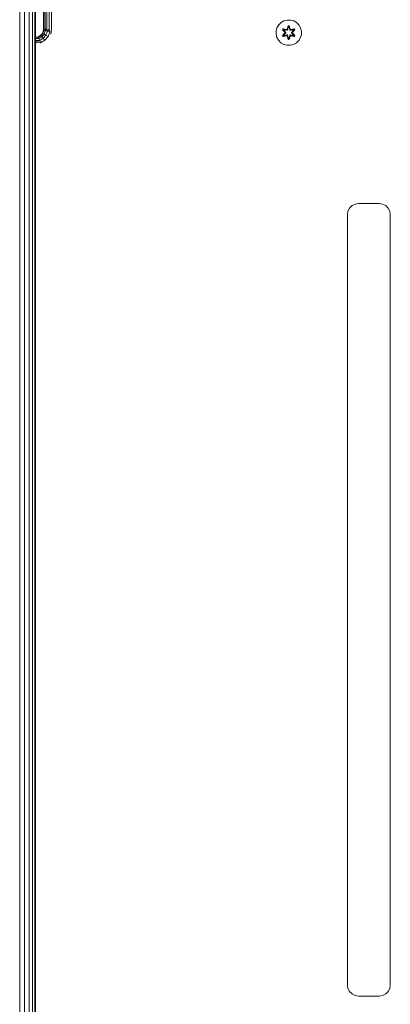
# Model space of a CAD drawing. Units: millimetres. Extents: x 1102 to 578302, y -1972 to 596964.
# Drawn here: x 5299 to 5532, y 6009 to 6630 of the extents above; entities that cross this region are included whole.
import ezdxf

# ---------------------------------------------------------------- set-up
doc = ezdxf.new("R2010")
doc.units = ezdxf.units.MM
doc.layers.add('Контур', color=7, linetype='Continuous', lineweight=15)

msp = doc.modelspace()

# ---------------------------------------------------------------- linework, layer by layer
at = {"layer": 'Контур'}
for p, q in [((5298.812, 5664.184), (5298.812, 6864.184)), ((5301.902, 5664.184), (5301.902, 6864.184)), ((5304.69, 5664.184), (5304.69, 6864.184)), ((5306.902, 5664.184), (5306.902, 6864.184)), ((5308.323, 5664.184), (5308.323, 6864.184)), ((5308.812, 5664.184), (5308.812, 6864.184)), ((5313.835, 6624.174), (5313.835, 6709.174)), ((5314.08, 6709.174), (5314.08, 6624.174)), ((5314.79, 6709.174), (5314.79, 6624.174)), ((5315.896, 6709.174), (5315.896, 6624.174)), ((5317.29, 6709.174), (5317.29, 6624.174)), ((5318.835, 6709.174), (5318.835, 6624.174)), ((5463.502, 6628.39), (5462.008, 6626.921)), ((5465.326, 6629.421), (5463.502, 6628.39)), ((5467.354, 6629.946), (5465.326, 6629.421)), ((5469.449, 6629.928), (5467.354, 6629.946)), ((5471.468, 6629.368), (5469.449, 6629.928)), ((5473.274, 6628.304), (5471.468, 6629.368)), ((5474.742, 6626.81), (5473.274, 6628.304)), ((5313.427, 6621.524), (5312.243, 6620.113)), ((5312.88, 6621.236), (5313.591, 6622.629)), ((5312.88, 6621.236), (5313.427, 6621.524)), ((5314.056, 6623.254), (5313.427, 6621.524)), ((5313.591, 6622.629), (5313.427, 6621.524)), ((5313.427, 6621.524), (5314.179, 6621.09)), ((5313.591, 6622.629), (5313.835, 6624.174)), ((5313.591, 6622.629), (5314.056, 6623.254)), ((5313.835, 6624.174), (5314.056, 6623.254)), ((5314.08, 6624.174), (5314.056, 6623.254)), ((5314.056, 6623.254), (5314.911, 6623.103)), ((5314.08, 6624.174), (5314.79, 6624.174)), ((5314.911, 6623.103), (5314.179, 6621.09)), ((5314.79, 6624.174), (5314.911, 6623.103)), ((5314.79, 6624.174), (5315.896, 6624.174)), ((5315.896, 6624.174), (5314.911, 6623.103)), ((5314.911, 6623.103), (5316.221, 6622.872)), ((5316.221, 6622.872), (5315.331, 6620.424)), ((5315.896, 6624.174), (5316.221, 6622.872)), ((5317.29, 6624.174), (5316.221, 6622.872)), ((5316.221, 6622.872), (5317.828, 6622.589)), ((5317.828, 6622.589), (5316.744, 6619.609)), ((5317.29, 6624.174), (5317.828, 6622.589)), ((5318.835, 6624.174), (5318.346, 6621.085)), ((5460.385, 6623.097), (5460.366, 6621.002)), ((5460.945, 6625.116), (5460.385, 6623.097)), ((5462.008, 6626.921), (5460.945, 6625.116)), ((5464.472, 6620.15), (5465.96, 6621.766)), ((5464.475, 6623.817), (5464.817, 6624.409)), ((5465.961, 6622.202), (5464.475, 6623.817)), ((5464.622, 6623.763), (5464.475, 6623.817)), ((5466.158, 6621.8), (5464.621, 6620.199)), ((5464.621, 6620.199), (5465.96, 6621.766)), ((5464.622, 6623.763), (5464.934, 6624.304)), ((5464.622, 6623.763), (5465.961, 6622.202)), ((5464.622, 6623.763), (5466.158, 6622.16)), ((5464.622, 6623.763), (5464.705, 6623.724)), ((5466.158, 6621.8), (5464.704, 6620.237)), ((5464.705, 6623.724), (5465.009, 6624.251)), ((5465.459, 6623.292), (5464.705, 6623.724)), ((5466.158, 6622.16), (5464.705, 6623.724)), ((5464.817, 6624.409), (5466.961, 6623.928)), ((5464.934, 6624.304), (5464.817, 6624.409)), ((5467.089, 6623.773), (5464.934, 6624.304)), ((5464.934, 6624.304), (5466.961, 6623.928)), ((5464.934, 6624.304), (5465.009, 6624.251)), ((5465.76, 6623.813), (5465.009, 6624.251)), ((5467.089, 6623.773), (5465.009, 6624.251)), ((5465.459, 6623.292), (5465.76, 6623.813)), ((5465.459, 6623.292), (5466.508, 6622.161)), ((5465.479, 6623.28), (5465.459, 6623.292)), ((5466.508, 6621.8), (5465.459, 6620.668)), ((5465.479, 6623.28), (5465.78, 6623.801)), ((5465.479, 6623.28), (5466.517, 6622.161)), ((5466.517, 6621.8), (5465.479, 6620.68)), ((5467.264, 6623.47), (5465.76, 6623.813)), ((5465.78, 6623.801), (5465.76, 6623.813)), ((5467.269, 6623.462), (5465.78, 6623.801)), ((5466.158, 6621.8), (5466.158, 6622.16)), ((5466.158, 6622.16), (5466.19, 6622.16)), ((5466.158, 6621.8), (5466.19, 6621.8)), ((5466.508, 6622.161), (5466.19, 6622.16)), ((5466.508, 6621.8), (5466.19, 6621.8)), ((5466.508, 6621.8), (5466.508, 6622.161)), ((5466.517, 6622.161), (5466.508, 6622.161)), ((5466.508, 6621.8), (5466.517, 6621.8)), ((5466.517, 6622.161), (5466.517, 6621.8)), ((5467.089, 6623.773), (5467.401, 6623.954)), ((5467.089, 6623.773), (5467.105, 6623.746)), ((5467.264, 6623.47), (5467.105, 6623.746)), ((5467.264, 6623.47), (5467.576, 6623.651)), ((5467.264, 6623.47), (5467.269, 6623.462)), ((5467.581, 6623.643), (5467.269, 6623.462)), ((5467.338, 6624.145), (5467.994, 6626.24)), ((5468.021, 6626.085), (5467.338, 6624.145)), ((5468.021, 6626.085), (5467.401, 6623.954)), ((5467.401, 6623.954), (5468.029, 6625.996)), ((5467.401, 6623.954), (5467.417, 6623.926)), ((5467.576, 6623.651), (5467.417, 6623.926)), ((5468.036, 6625.165), (5467.576, 6623.651)), ((5467.581, 6623.643), (5467.576, 6623.651)), ((5468.036, 6625.141), (5467.581, 6623.643)), ((5467.994, 6626.24), (5468.678, 6626.239)), ((5468.021, 6626.085), (5467.994, 6626.24)), ((5468.021, 6626.085), (5468.646, 6626.085)), ((5468.021, 6626.085), (5468.029, 6625.996)), ((5468.029, 6625.996), (5468.637, 6625.996)), ((5468.036, 6625.165), (5468.029, 6625.996)), ((5468.036, 6625.141), (5468.036, 6625.165)), ((5468.036, 6625.141), (5468.629, 6625.141)), ((5468.629, 6625.165), (5468.637, 6625.996)), ((5469.089, 6623.651), (5468.629, 6625.165)), ((5468.629, 6625.141), (5468.629, 6625.165)), ((5469.084, 6623.643), (5468.629, 6625.141)), ((5468.646, 6626.085), (5468.637, 6625.996)), ((5469.264, 6623.954), (5468.637, 6625.996)), ((5468.646, 6626.085), (5468.678, 6626.239)), ((5469.264, 6623.954), (5468.646, 6626.085)), ((5468.646, 6626.085), (5469.334, 6624.142)), ((5468.678, 6626.239), (5469.334, 6624.142)), ((5469.089, 6623.651), (5469.084, 6623.643)), ((5469.396, 6623.462), (5469.084, 6623.643)), ((5469.089, 6623.651), (5469.248, 6623.926)), ((5469.089, 6623.651), (5469.401, 6623.47)), ((5469.264, 6623.954), (5469.248, 6623.926)), ((5469.264, 6623.954), (5469.576, 6623.773)), ((5469.396, 6623.462), (5470.885, 6623.801)), ((5469.396, 6623.462), (5469.401, 6623.47)), ((5470.905, 6623.813), (5469.401, 6623.47)), ((5469.401, 6623.47), (5469.56, 6623.746)), ((5469.576, 6623.773), (5469.56, 6623.746)), ((5471.732, 6624.302), (5469.576, 6623.773)), ((5469.576, 6623.773), (5471.656, 6624.25)), ((5469.71, 6623.923), (5471.852, 6624.402)), ((5471.732, 6624.302), (5469.71, 6623.923)), ((5470.148, 6622.161), (5471.186, 6623.28)), ((5470.148, 6622.161), (5470.157, 6622.161)), ((5470.148, 6622.161), (5470.148, 6621.8)), ((5470.148, 6621.8), (5470.157, 6621.8)), ((5470.148, 6621.8), (5471.186, 6620.68)), ((5470.157, 6622.161), (5471.206, 6623.292)), ((5470.157, 6622.161), (5470.475, 6622.16)), ((5470.157, 6622.161), (5470.157, 6621.8)), ((5470.157, 6621.8), (5470.475, 6621.8)), ((5471.206, 6620.668), (5470.157, 6621.8)), ((5470.507, 6622.16), (5470.475, 6622.16)), ((5470.507, 6621.8), (5470.475, 6621.8)), ((5470.507, 6622.16), (5472.044, 6623.761)), ((5470.507, 6622.16), (5471.961, 6623.723)), ((5470.507, 6622.16), (5470.507, 6621.8)), ((5472.043, 6620.197), (5470.507, 6621.8)), ((5470.507, 6621.8), (5471.96, 6620.236)), ((5470.704, 6621.758), (5472.19, 6620.143)), ((5472.043, 6620.197), (5470.704, 6621.758)), ((5472.193, 6623.81), (5470.705, 6622.194)), ((5472.044, 6623.761), (5470.705, 6622.194)), ((5470.905, 6623.813), (5470.885, 6623.801)), ((5471.186, 6623.28), (5470.885, 6623.801)), ((5470.905, 6623.813), (5471.656, 6624.25)), ((5470.905, 6623.813), (5471.206, 6623.292)), ((5471.186, 6623.28), (5471.206, 6623.292)), ((5471.206, 6623.292), (5471.961, 6623.723)), ((5471.732, 6624.302), (5471.656, 6624.25)), ((5471.656, 6624.25), (5471.961, 6623.723)), ((5471.732, 6624.302), (5471.852, 6624.402)), ((5471.732, 6624.302), (5472.044, 6623.761)), ((5471.852, 6624.402), (5472.193, 6623.81)), ((5472.044, 6623.761), (5471.961, 6623.723)), ((5472.044, 6623.761), (5472.193, 6623.81)), ((5475.774, 6624.986), (5474.742, 6626.81)), ((5476.299, 6622.958), (5475.774, 6624.986)), ((5476.28, 6620.863), (5476.299, 6622.958)), ((5308.812, 6619.174), (5308.835, 6619.174)), ((5308.835, 6618.93), (5308.812, 6618.93)), ((5308.835, 6618.22), (5308.812, 6618.22)), ((5308.835, 6617.113), (5308.812, 6617.113)), ((5308.835, 6615.72), (5308.812, 6615.72)), ((5308.835, 6619.174), (5310.38, 6619.419)), ((5308.835, 6618.93), (5310.649, 6619.193)), ((5308.835, 6619.174), (5308.835, 6618.93)), ((5308.835, 6618.93), (5308.835, 6618.22)), ((5308.835, 6618.22), (5310.946, 6618.377)), ((5308.835, 6618.22), (5308.835, 6617.113)), ((5308.835, 6617.113), (5311.401, 6617.127)), ((5308.835, 6615.72), (5311.401, 6617.127)), ((5308.835, 6617.113), (5308.835, 6615.72)), ((5308.835, 6615.72), (5311.959, 6615.593)), ((5310.38, 6619.419), (5311.774, 6620.129)), ((5310.38, 6619.419), (5310.649, 6619.193)), ((5312.243, 6620.113), (5310.649, 6619.193)), ((5310.649, 6619.193), (5310.946, 6618.377)), ((5312.801, 6619.448), (5310.946, 6618.377)), ((5310.946, 6618.377), (5311.401, 6617.127)), ((5313.656, 6618.429), (5311.401, 6617.127)), ((5311.401, 6617.127), (5311.959, 6615.593)), ((5311.774, 6620.129), (5312.88, 6621.236)), ((5311.774, 6620.129), (5312.243, 6620.113)), ((5314.705, 6617.179), (5311.959, 6615.593)), ((5312.88, 6621.236), (5312.243, 6620.113)), ((5312.243, 6620.113), (5312.801, 6619.448)), ((5314.179, 6621.09), (5312.801, 6619.448)), ((5312.801, 6619.448), (5313.656, 6618.429)), ((5315.331, 6620.424), (5313.656, 6618.429)), ((5313.656, 6618.429), (5314.705, 6617.179)), ((5314.179, 6621.09), (5315.331, 6620.424)), ((5316.744, 6619.609), (5314.705, 6617.179)), ((5315.331, 6620.424), (5316.744, 6619.609)), ((5460.366, 6621.002), (5460.891, 6618.974)), ((5460.891, 6618.974), (5461.923, 6617.15)), ((5461.923, 6617.15), (5463.391, 6615.656)), ((5463.391, 6615.656), (5465.197, 6614.592)), ((5464.621, 6620.199), (5464.472, 6620.15)), ((5464.813, 6619.558), (5464.472, 6620.15)), ((5464.621, 6620.199), (5464.704, 6620.237)), ((5464.933, 6619.658), (5464.621, 6620.199)), ((5465.459, 6620.668), (5464.704, 6620.237)), ((5465.009, 6619.71), (5464.704, 6620.237)), ((5464.813, 6619.558), (5466.955, 6620.037)), ((5464.933, 6619.658), (5464.813, 6619.558)), ((5464.933, 6619.658), (5467.089, 6620.187)), ((5464.933, 6619.658), (5466.955, 6620.037)), ((5464.933, 6619.658), (5465.009, 6619.71)), ((5467.089, 6620.187), (5465.009, 6619.71)), ((5465.76, 6620.148), (5465.009, 6619.71)), ((5465.479, 6620.68), (5465.459, 6620.668)), ((5465.76, 6620.148), (5465.459, 6620.668)), ((5465.78, 6620.159), (5465.479, 6620.68)), ((5465.76, 6620.148), (5467.264, 6620.49)), ((5465.78, 6620.159), (5465.76, 6620.148)), ((5465.78, 6620.159), (5467.269, 6620.498)), ((5467.089, 6620.187), (5467.105, 6620.214)), ((5467.401, 6620.006), (5467.089, 6620.187)), ((5467.264, 6620.49), (5467.105, 6620.214)), ((5467.269, 6620.498), (5467.264, 6620.49)), ((5467.576, 6620.309), (5467.264, 6620.49)), ((5467.269, 6620.498), (5467.581, 6620.317)), ((5467.987, 6617.721), (5467.331, 6619.818)), ((5468.019, 6617.875), (5467.331, 6619.818)), ((5467.401, 6620.006), (5467.417, 6620.034)), ((5467.401, 6620.006), (5468.019, 6617.875)), ((5467.401, 6620.006), (5468.028, 6617.964)), ((5467.576, 6620.309), (5467.417, 6620.034)), ((5467.576, 6620.309), (5467.581, 6620.317)), ((5467.576, 6620.309), (5468.036, 6618.795)), ((5467.581, 6620.317), (5468.036, 6618.819)), ((5468.019, 6617.875), (5467.987, 6617.721)), ((5468.671, 6617.72), (5467.987, 6617.721)), ((5468.019, 6617.875), (5468.028, 6617.964)), ((5468.644, 6617.875), (5468.019, 6617.875)), ((5468.036, 6618.795), (5468.028, 6617.964)), ((5468.636, 6617.964), (5468.028, 6617.964)), ((5468.629, 6618.819), (5468.036, 6618.819)), ((5468.036, 6618.819), (5468.036, 6618.795)), ((5468.629, 6618.819), (5469.084, 6620.317)), ((5468.629, 6618.795), (5469.089, 6620.309)), ((5468.629, 6618.819), (5468.629, 6618.795)), ((5468.629, 6618.795), (5468.636, 6617.964)), ((5469.264, 6620.006), (5468.636, 6617.964)), ((5468.644, 6617.875), (5468.636, 6617.964)), ((5468.644, 6617.875), (5469.264, 6620.006)), ((5468.644, 6617.875), (5469.327, 6619.815)), ((5468.644, 6617.875), (5468.671, 6617.72)), ((5469.327, 6619.815), (5468.671, 6617.72)), ((5469.084, 6620.317), (5469.396, 6620.498)), ((5469.084, 6620.317), (5469.089, 6620.309)), ((5469.401, 6620.49), (5469.089, 6620.309)), ((5469.089, 6620.309), (5469.248, 6620.034)), ((5469.264, 6620.006), (5469.248, 6620.034)), ((5469.576, 6620.187), (5469.264, 6620.006)), ((5469.401, 6620.49), (5469.396, 6620.498)), ((5470.885, 6620.159), (5469.396, 6620.498)), ((5469.401, 6620.49), (5469.56, 6620.214)), ((5469.401, 6620.49), (5470.905, 6620.148)), ((5469.576, 6620.187), (5469.56, 6620.214)), ((5469.576, 6620.187), (5471.731, 6619.656)), ((5469.576, 6620.187), (5471.656, 6619.709)), ((5471.848, 6619.551), (5469.704, 6620.032)), ((5471.731, 6619.656), (5469.704, 6620.032)), ((5470.885, 6620.159), (5471.186, 6620.68)), ((5470.885, 6620.159), (5470.905, 6620.148)), ((5471.206, 6620.668), (5470.905, 6620.148)), ((5470.905, 6620.148), (5471.656, 6619.709)), ((5471.206, 6620.668), (5471.186, 6620.68)), ((5471.206, 6620.668), (5471.96, 6620.236)), ((5471.339, 6614.539), (5473.163, 6615.57)), ((5471.96, 6620.236), (5471.656, 6619.709)), ((5471.731, 6619.656), (5471.656, 6619.709)), ((5472.043, 6620.197), (5471.731, 6619.656)), ((5471.731, 6619.656), (5471.848, 6619.551)), ((5472.19, 6620.143), (5471.848, 6619.551)), ((5472.043, 6620.197), (5471.96, 6620.236)), ((5472.043, 6620.197), (5472.19, 6620.143)), ((5473.163, 6615.57), (5474.657, 6617.039)), ((5474.657, 6617.039), (5475.72, 6618.844)), ((5476.28, 6620.863), (5475.72, 6618.844)), ((5308.835, 6614.174), (5308.812, 6614.174)), ((5465.197, 6614.592), (5467.216, 6614.032)), ((5467.216, 6614.032), (5469.311, 6614.014)), ((5469.311, 6614.014), (5471.339, 6614.539)), ((5505.678, 6509.338), (5506.672, 6511.289)), ((5506.672, 6511.289), (5508.221, 6512.838)), ((5508.221, 6512.838), (5510.172, 6513.832)), ((5510.172, 6513.832), (5512.335, 6514.174)), ((5512.335, 6514.174), (5525.335, 6514.174)), ((5525.335, 6514.174), (5527.499, 6513.832)), ((5527.499, 6513.832), (5529.45, 6512.838)), ((5529.45, 6512.838), (5530.999, 6511.289)), ((5530.999, 6511.289), (5531.993, 6509.338)), ((5505.335, 6507.174), (5505.678, 6509.338)), ((5505.335, 6021.175), (5505.335, 6507.174)), ((5531.993, 6509.338), (5532.335, 6507.174)), ((5532.335, 6507.174), (5532.335, 6021.175)), ((5505.678, 6019.012), (5505.335, 6021.175)), ((5506.672, 6017.06), (5505.678, 6019.012)), ((5531.993, 6019.012), (5530.999, 6017.06)), ((5532.335, 6021.175), (5531.993, 6019.012)), ((5508.221, 6015.512), (5506.672, 6017.06)), ((5510.172, 6014.517), (5508.221, 6015.512)), ((5512.335, 6014.175), (5510.172, 6014.517)), ((5525.335, 6014.175), (5512.335, 6014.175)), ((5525.335, 6014.175), (5527.499, 6014.517)), ((5529.45, 6015.512), (5527.499, 6014.517)), ((5530.999, 6017.06), (5529.45, 6015.512))]:
    msp.add_line(p, q, dxfattribs=at)

doc.saveas('drawing.dxf')
